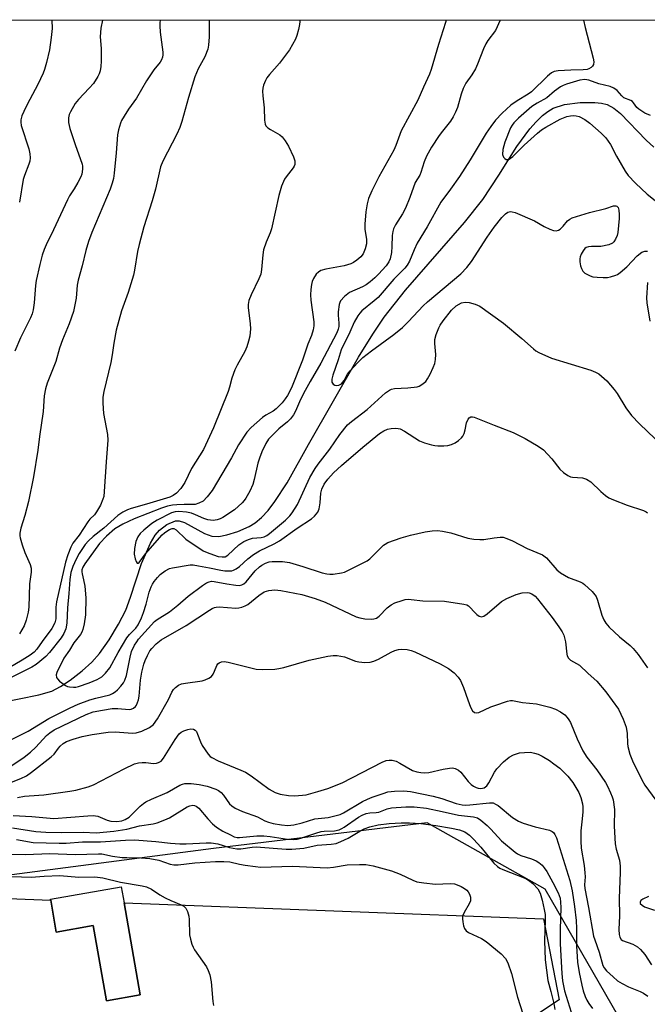
# Model space of a CAD drawing. Units: inches. Extents: x 1315763 to 1321763, y 529447 to 533447.
# Drawn here: x 1316718 to 1316892, y 533174 to 533447 of the extents above; entities that cross this region are included whole.
import ezdxf

# ---------------------------------------------------------------- set-up
doc = ezdxf.new("R2010")
doc.units = ezdxf.units.IN
doc.header["$MEASUREMENT"] = 0
for name, color, linetype in [('BLDG-Footprint', 5, 'Continuous'), ('HYDRO-Single Line Stream', 4, 'Continuous'), ('NTRL-Trees', 3, 'Continuous'), ('TRANS-Parking Lot', 4, 'Continuous'), ('Undefined', 1, 'Continuous')]:
    doc.layers.add(name, color=color, linetype=linetype)

msp = doc.modelspace()

# ---------------------------------------------------------------- linework, layer by layer
at = {"layer": 'BLDG-Footprint', "elevation": 448.92}
msp.add_lwpolyline([(1316747.25, 533202.29), (1316751.74, 533176.83), (1316742.4, 533175.18), (1316738.72, 533196.03), (1316728.46, 533194.22), (1316726.91, 533203.05), (1316726.86, 533203.31), (1316746.46, 533206.77)], close=True, dxfattribs=at)
at = {"layer": 'HYDRO-Single Line Stream'}
msp.add_lwpolyline([(1316712.67, 533257.86), (1316723.65, 533260.07), (1316727.21, 533261.11), (1316729.64, 533262.36), (1316732.33, 533264.14), (1316735.62, 533266.69), (1316738.31, 533269.09), (1316740.47, 533271.56), (1316743.12, 533275.32), (1316745.74, 533279.67), (1316747.71, 533283.54), (1316749.09, 533287.17), (1316752.13, 533296.55), (1316754.57, 533302.14), (1316755.88, 533304.35), (1316757.05, 533305.79), (1316759.16, 533307.29), (1316761.51, 533308.31), (1316762.57, 533308.32), (1316764.06, 533307.87), (1316769.59, 533304.82), (1316771.56, 533304.06), (1316773.5, 533304.03), (1316775.78, 533304.46), (1316778.82, 533305.43), (1316781.97, 533306.77), (1316783.59, 533307.75), (1316785.42, 533309.29), (1316787.19, 533311.18), (1316789.12, 533313.67), (1316792.49, 533318.92), (1316798.41, 533329.54), (1316812.31, 533353.76), (1316816.24, 533360.16), (1316819.43, 533364.88), (1316825.35, 533372.38), (1316841.63, 533391.1), (1316846.75, 533397.49), (1316851.24, 533404.28), (1316856.22, 533412.19), (1316859.83, 533417.15), (1316861.55, 533419.12), (1316863.27, 533420.8), (1316864.78, 533421.98), (1316866.3, 533422.88), (1316869.42, 533423.89), (1316873.76, 533424.48), (1316877.86, 533424.47), (1316879.68, 533424.24), (1316881.24, 533423.85), (1316883.07, 533422.89), (1316884.97, 533421.38), (1316892.05, 533414), (1316894.19, 533412.04)], dxfattribs=at)
at = {"layer": 'NTRL-Trees'}
for points in [[(1315763.19, 533447.42, 0), (1317146.35, 533447.3, 0), (1317140.01, 533444.6, 0), (1317081.68, 533357.1, 0), (1317061.48, 533258.26, 0), (1317058.61, 533174.87, 0), (1317077.51, 533086.26, 0), (1317094.9, 533017.41, 0), (1317195.63, 532983.83, 0), (1317266.46, 532962.85, 0), (1317308.96, 532950.25, 0), (1317317.35, 532916.68, 0), (1317334.14, 532891.49, 0), (1317392.9, 532790.76, 0), (1317430.68, 532732, 0), (1317443.27, 532711.01, 0), (1317434.87, 532677.44, 0), (1317288.65, 532683.15, 0), (1317111.69, 532694.23, 0), (1316995.35, 532671.65, 0), (1316937.84, 532640.02, 0), (1316918.62, 532534.73, 0), (1316948.73, 532360.87, 0)], [(1316418.31, 532760.19, 0), (1316467.09, 532757.1, 0), (1316601.35, 532732.49, 0), (1316614.42, 532732.4, 0), (1316659.68, 532732.07, 0), (1316696.46, 532727.99, 0), (1316744.18, 532740.43, 0), (1316798.34, 532761.26, 0), (1316815.01, 532794.6, 0), (1316831.68, 532894.6, 0), (1316848.34, 533002.93, 0), (1316870.16, 533055.96, 0), (1316889.57, 533106.03, 0), (1316887.53, 533165.29, 0), (1316864.03, 533206.16, 0), (1316831.33, 533224.55, 0), (1316772.07, 533217.4, 0), (1316660.84, 533202.93, 0), (1316623.34, 533169.6, 0), (1316594.18, 533148.76, 0), (1316565.01, 533136.26, 0), (1316531.68, 533132.1, 0), (1316469.18, 533140.43, 0), (1316440.01, 533148.76, 0)]]:
    msp.add_polyline3d(points, dxfattribs=at)
at = {"layer": 'TRANS-Parking Lot'}
msp.add_polyline3d([(1316600.25, 533158.22, 0), (1316636.71, 533177.73, 0), (1316667.1, 533192.93, 0), (1316687.37, 533199.4, 0), (1316703.8, 533202.95, 0), (1316715.11, 533203.5, 0), (1316726.91, 533203.05, 0), (1316728.46, 533194.22, 0), (1316738.72, 533196.03, 0), (1316742.4, 533175.18, 0), (1316751.74, 533176.83, 0), (1316747.25, 533202.29, 0), (1316863.57, 533197.93, 0), (1316867.93, 533175.37, 0), (1316854.16, 533166.29, 0)], dxfattribs=at)
at = {"layer": 'Undefined'}
for points, elevation in [([(1316770.82, 533447.33), (1316770.87, 533442.65), (1316770.69, 533440.32), (1316770.47, 533439.2), (1316769.63, 533437.14), (1316767.77, 533433.76), (1316766.92, 533431.59), (1316765.12, 533425.81), (1316763.28, 533419.19), (1316762.73, 533417.49), (1316761.89, 533415.7), (1316758.02, 533408.16), (1316757.34, 533406.55), (1316755.99, 533400.43), (1316755.03, 533397.11), (1316752.73, 533389.93), (1316751.42, 533385.03), (1316751.02, 533383.11), (1316750.17, 533377.91), (1316749.84, 533376.48), (1316748.43, 533371.68), (1316746.58, 533366.58), (1316745.12, 533361.22), (1316744.39, 533357.64), (1316743.96, 533354.42), (1316743.58, 533352.25), (1316741.68, 533344.26), (1316741.41, 533342.64), (1316741.39, 533340.97), (1316741.58, 533338.14), (1316742.67, 533332.32), (1316742.8, 533330.77), (1316742.29, 533324.69), (1316741.78, 533316.45), (1316741.61, 533315.1), (1316741.4, 533314.34), (1316740.7, 533312.65), (1316739.66, 533310.87), (1316739.04, 533310.03), (1316737.74, 533308.78), (1316737.2, 533308.09), (1316734.8, 533304.38), (1316733.06, 533302.13), (1316732.47, 533301.05), (1316731.67, 533298.9), (1316731.02, 533296.85), (1316728.54, 533285.87), (1316728.33, 533284.42), (1316728.3, 533281.17), (1316728.05, 533280.03), (1316727.2, 533278.43), (1316724.55, 533274.87), (1316723.11, 533272.72), (1316722.35, 533271.88), (1316721.2, 533271.04), (1316719.02, 533269.66), (1316715.41, 533267.58)], 434), ([(1316796.02, 533447.33), (1316796.03, 533446.94), (1316795.93, 533446.09), (1316795.62, 533444.71), (1316795.18, 533443.07), (1316794.79, 533442.01), (1316794.01, 533440.52), (1316793.14, 533439.07), (1316790.33, 533435.35), (1316787.56, 533432.25), (1316786.85, 533431.31), (1316786.47, 533430.56), (1316785.97, 533429.23), (1316785.74, 533428.42), (1316785.63, 533427.6), (1316785.71, 533426.27), (1316786.16, 533422.95), (1316786.2, 533419.52), (1316786.38, 533418.45), (1316786.61, 533418), (1316787.13, 533417.41), (1316787.85, 533416.91), (1316790.45, 533415.44), (1316791.09, 533414.87), (1316791.98, 533413.77), (1316792.89, 533412.29), (1316794.28, 533409.35), (1316794.63, 533408.26), (1316794.6, 533407.25), (1316794.43, 533406.76), (1316794.16, 533406.29), (1316792.21, 533403.84), (1316791.73, 533403.12), (1316790.95, 533401.2), (1316790.19, 533398.64), (1316788.19, 533389.4), (1316787.81, 533388.3), (1316786.66, 533385.66), (1316785.97, 533383.54), (1316785.74, 533382.13), (1316785.39, 533378.11), (1316785.15, 533376.81), (1316784.64, 533375.5), (1316782.47, 533371.04), (1316781.9, 533369.45), (1316781.67, 533368.36), (1316781.64, 533367.52), (1316782.21, 533363), (1316782.3, 533361.6), (1316782.13, 533359.61), (1316781.81, 533358.24), (1316781.27, 533356.65), (1316780.73, 533355.36), (1316778.62, 533351.55), (1316778.01, 533350.27), (1316777.17, 533347.91), (1316776.48, 533345.4), (1316776.1, 533344.27), (1316772.06, 533334.11), (1316769.28, 533328.18), (1316766, 533322.85), (1316764.12, 533319), (1316763.01, 533317.29), (1316761.8, 533316.04), (1316760.9, 533315.34), (1316759.92, 533314.89), (1316753.46, 533312.94), (1316749.24, 533311.76), (1316748.18, 533311.38), (1316746.96, 533310.79), (1316745.58, 533309.8), (1316741.67, 533306.3), (1316738.65, 533304.02), (1316737.36, 533302.82), (1316736.49, 533301.77), (1316734.85, 533299.27), (1316733.99, 533297.74), (1316733.02, 533295.65), (1316732.51, 533294.01), (1316732.2, 533292.03), (1316731.96, 533288.16), (1316731.6, 533284.22), (1316731.39, 533279.95), (1316731.09, 533278.36), (1316730.55, 533277.08), (1316729.85, 533275.86), (1316726.6, 533271.77), (1316725.59, 533270.73), (1316723.95, 533269.3), (1316722.85, 533268.49), (1316721.66, 533267.75), (1316715.62, 533264.69)], 432), ([(1316741.25, 533447.33), (1316740.79, 533445.11), (1316740.65, 533442.67), (1316740.88, 533439.46), (1316740.88, 533435.87), (1316740.82, 533434.39), (1316740.61, 533433.25), (1316740.36, 533432.42), (1316740.02, 533431.64), (1316738.81, 533429.72), (1316737.63, 533428.38), (1316734.6, 533425.27), (1316733.73, 533424.13), (1316732.41, 533421.88), (1316732.08, 533421.08), (1316731.9, 533420.23), (1316731.9, 533418.86), (1316732.24, 533417.23), (1316733.68, 533412.83), (1316735.62, 533407.29), (1316735.73, 533406.73), (1316735.77, 533405.92), (1316735.57, 533404.59), (1316735.25, 533403.79), (1316734.43, 533402.25), (1316733.4, 533400.49), (1316732.11, 533398.51), (1316731.55, 533397.47), (1316727.71, 533389.13), (1316725.64, 533384.94), (1316725.1, 533383.63), (1316724.57, 533382.04), (1316723.89, 533379.52), (1316722.88, 533375.04), (1316722.68, 533373.63), (1316722.31, 533368.84), (1316722.04, 533366.89), (1316721.8, 533365.81), (1316721.32, 533364.64), (1316718.5, 533359.17), (1316716.94, 533355.43)], 438), ([(1316757.29, 533447.33), (1316757.14, 533446.56), (1316757.14, 533445.69), (1316757.29, 533443.95), (1316758.04, 533438.43), (1316758.05, 533437.68), (1316757.94, 533436.98), (1316757.67, 533436.28), (1316757.28, 533435.61), (1316755.56, 533433.48), (1316753.48, 533430.41), (1316750.68, 533425.69), (1316748.48, 533422.56), (1316747.28, 533420.68), (1316746.59, 533419.48), (1316746.26, 533418.71), (1316745.71, 533416.86), (1316745.44, 533415.5), (1316745.05, 533410.48), (1316744.51, 533404.83), (1316744.31, 533403.38), (1316744.01, 533402.07), (1316743.41, 533400.42), (1316738.34, 533388.37), (1316737.39, 533385.9), (1316736.64, 533383.34), (1316735.65, 533379.07), (1316734.53, 533375.15), (1316734.3, 533373.75), (1316733.96, 533370.13), (1316733.56, 533367.84), (1316733.23, 533366.44), (1316732, 533363), (1316730.16, 533358.59), (1316729.38, 533356.24), (1316728.36, 533352.55), (1316725.96, 533346.58), (1316725.44, 533345.01), (1316725.15, 533343.06), (1316724.79, 533338.66), (1316723.81, 533331.75), (1316723.35, 533327.93), (1316722.11, 533320.58), (1316720.77, 533313.71), (1316719.75, 533309.82), (1316718.66, 533306.31), (1316718.4, 533304.96), (1316718.38, 533304.16), (1316718.46, 533303.61), (1316718.99, 533301.7), (1316719.75, 533299.54), (1316721.24, 533296.27), (1316721.51, 533295.22), (1316721.48, 533294.07), (1316721.08, 533290.85), (1316720.85, 533284.39), (1316720.66, 533283), (1316720.16, 533280.82), (1316719.55, 533279.21), (1316718.22, 533277.03)], 436), ([(1316727.27, 533447.33), (1316727.28, 533444.99), (1316727.03, 533442.44), (1316726.54, 533439.07), (1316725.76, 533435.52), (1316725.23, 533433.64), (1316724.84, 533432.58), (1316723.38, 533429.41), (1316721.09, 533425.28), (1316720.03, 533423.15), (1316718.91, 533420.72), (1316718.62, 533419.66), (1316718.61, 533418.94), (1316718.77, 533418.08), (1316720.84, 533411.59), (1316721.11, 533410.21), (1316721.18, 533409.07), (1316721.1, 533408.19), (1316720.89, 533407.36), (1316719.61, 533404.19), (1316719.27, 533403.1), (1316718.27, 533396.77)], 440), ([(1316836.58, 533447.32), (1316836.43, 533446.69), (1316834.49, 533440.5), (1316832.45, 533433.59), (1316831.99, 533432.29), (1316830.29, 533428.67), (1316828.73, 533425.08), (1316824.08, 533416.58), (1316822.65, 533412.48), (1316822.09, 533411.18), (1316817.9, 533403.81), (1316815.96, 533399.95), (1316815.05, 533397.78), (1316814.67, 533396.33), (1316814.29, 533394.13), (1316814.02, 533390.72), (1316814.03, 533389.3), (1316814.49, 533386.41), (1316814.53, 533385.25), (1316814.17, 533383.84), (1316813.57, 533382.49), (1316812.88, 533381.61), (1316811.84, 533380.66), (1316810.92, 533380), (1316810.19, 533379.66), (1316808.35, 533379.12), (1316803.22, 533378.23), (1316801.85, 533377.78), (1316801.15, 533377.34), (1316800.54, 533376.79), (1316799.81, 533375.58), (1316799.47, 533374.78), (1316799.23, 533373.95), (1316799.03, 533372.51), (1316798.96, 533371.06), (1316799.08, 533369.61), (1316799.93, 533363.57), (1316799.92, 533362.45), (1316799.72, 533361.38), (1316799.27, 533359.79), (1316798.26, 533357.34), (1316796.75, 533352.93), (1316793.66, 533345.22), (1316792.58, 533343.15), (1316791.94, 533342.2), (1316791.08, 533341.12), (1316789.49, 533339.46), (1316788.65, 533338.81), (1316786.57, 533337.67), (1316785.64, 533337.01), (1316782.55, 533334.21), (1316781.32, 533332.91), (1316778.99, 533329.43), (1316777.09, 533325.86), (1316771.72, 533316.79), (1316770.35, 533314.99), (1316769.17, 533313.84), (1316768, 533313.21), (1316766.99, 533312.91), (1316766.2, 533312.84), (1316763.91, 533312.88), (1316761.88, 533312.83), (1316760.73, 533312.7), (1316759.33, 533312.39), (1316757.67, 533311.88), (1316750.03, 533308.94), (1316746.89, 533307.39), (1316744.75, 533306.09), (1316742.37, 533304.1), (1316740.42, 533302.09), (1316736.35, 533296.44), (1316735.83, 533295.52), (1316735.57, 533294.72), (1316735.54, 533294.19), (1316735.6, 533293.67), (1316736.06, 533291.99), (1316736.36, 533290.23), (1316736.67, 533286.97), (1316736.56, 533282.27), (1316736.2, 533279.78), (1316735.82, 533278.18), (1316735.54, 533277.48), (1316735.15, 533276.81), (1316733.35, 533274.45), (1316732.09, 533272.47), (1316730.53, 533270.26), (1316728.62, 533266.29), (1316728.47, 533265.58), (1316728.54, 533264.9), (1316728.8, 533264.46), (1316729.39, 533263.86), (1316731.06, 533262.64), (1316731.58, 533262.4), (1316732.13, 533262.25), (1316733.27, 533262.15), (1316733.85, 533262.19), (1316734.67, 533262.38), (1316737.63, 533263.4), (1316739.81, 533264.32), (1316741.07, 533265.09), (1316742.13, 533266.05), (1316743.3, 533267.59), (1316745.62, 533271.81), (1316748.02, 533275.89), (1316748.74, 533276.77), (1316750.51, 533278.55), (1316751.13, 533279.48), (1316752.09, 533281.45), (1316752.69, 533282.92), (1316753.37, 533285.18), (1316754.24, 533288.51), (1316754.79, 533290.06), (1316755.14, 533290.79), (1316755.61, 533291.51), (1316756.5, 533292.63), (1316757.3, 533293.44), (1316758.64, 533294.46), (1316759.84, 533295.1), (1316760.69, 533295.31), (1316765.58, 533296.12), (1316766.44, 533296.1), (1316767.88, 533295.9), (1316770.96, 533295.33), (1316774.1, 533294.62), (1316775.21, 533294.48), (1316776.31, 533294.44), (1316777.11, 533294.5), (1316777.62, 533294.64), (1316778.37, 533295.02), (1316779.27, 533295.69), (1316781.57, 533297.81), (1316783.2, 533299.03), (1316784.87, 533300), (1316788.88, 533301.92), (1316790.34, 533302.75), (1316795.29, 533306.31), (1316799.2, 533308.94), (1316800.11, 533309.66), (1316800.99, 533310.71), (1316801.37, 533311.7), (1316801.64, 533313.3), (1316801.86, 533315.98), (1316802.1, 533317.11), (1316802.8, 533318.56), (1316803.81, 533319.91), (1316805.39, 533321.66), (1316807.54, 533323.7), (1316813.51, 533328.82), (1316818.07, 533332.55), (1316819.27, 533333.33), (1316820.29, 533333.76), (1316821.37, 533333.95), (1316822.47, 533334.02), (1316823.27, 533333.98), (1316823.8, 533333.84), (1316825.07, 533333.2), (1316829.2, 533330.57), (1316830.57, 533330.02), (1316832.56, 533329.4), (1316833.42, 533329.21), (1316834.25, 533329.13), (1316835.92, 533329.14), (1316837.02, 533329.24), (1316838.09, 533329.5), (1316839.1, 533329.95), (1316840.03, 533330.6), (1316840.87, 533331.36), (1316841.21, 533331.8), (1316841.56, 533332.54), (1316841.88, 533333.62), (1316842.27, 533335.56), (1316842.66, 533336.54), (1316842.94, 533336.93), (1316843.41, 533337.21), (1316843.87, 533337.25), (1316844.4, 533337.15), (1316849.91, 533334.9), (1316855.18, 533332.85), (1316858.54, 533331.2), (1316862.1, 533329.08), (1316863.55, 533328.01), (1316865.86, 533325.52), (1316868.08, 533322.73), (1316869.17, 533321.79), (1316870.35, 533320.96), (1316871.1, 533320.59), (1316871.62, 533320.46), (1316874.41, 533320.26), (1316875.48, 533319.95), (1316876.7, 533319.17), (1316879.46, 533316.47), (1316880.78, 533315.38), (1316881.73, 533314.76), (1316883.02, 533314.17), (1316886.77, 533312.7), (1316891.32, 533311.26), (1316892.08, 533310.87), (1316892.47, 533310.53)], 430), ([(1316851.59, 533447.32), (1316850.25, 533444.47), (1316848.13, 533441.61), (1316847.55, 533440.69), (1316846.96, 533439.38), (1316845.28, 533435.08), (1316844.69, 533433.8), (1316843.73, 533432.09), (1316842.06, 533429.8), (1316841.29, 533428.35), (1316840.72, 533426.75), (1316839.7, 533423.03), (1316839.17, 533421.73), (1316838.54, 533420.47), (1316837.77, 533419.27), (1316835.54, 533416.5), (1316834.66, 533415.3), (1316832.55, 533412.03), (1316831.18, 533409.59), (1316830.51, 533407.97), (1316829.6, 533405.03), (1316829.25, 533404.28), (1316827.99, 533402.2), (1316826.54, 533398.06), (1316825.29, 533395.09), (1316824.51, 533393.56), (1316822.54, 533390.45), (1316822.01, 533389.42), (1316821.78, 533388.64), (1316821.61, 533387.55), (1316821.54, 533384.52), (1316821.39, 533382.77), (1316821.06, 533381.08), (1316820.7, 533380.18), (1316819.96, 533379.16), (1316817.82, 533376.8), (1316816.8, 533375.8), (1316815.49, 533374.7), (1316814.36, 533373.84), (1316813.41, 533373.27), (1316809.76, 533371.69), (1316808.43, 533370.63), (1316807.31, 533369.39), (1316807.06, 533368.9), (1316806.9, 533368.35), (1316806.62, 533366.32), (1316806.6, 533365.43), (1316806.82, 533363.17), (1316806.82, 533362.32), (1316806.67, 533361.55), (1316806.25, 533360.49), (1316801.86, 533352.13), (1316798.86, 533347.05), (1316797.48, 533344.51), (1316796.22, 533342.01), (1316794.83, 533338.81), (1316794.28, 533337.8), (1316793.41, 533336.66), (1316792.62, 533335.83), (1316790.17, 533333.88), (1316788.04, 533331.78), (1316787.36, 533331), (1316786.62, 533329.83), (1316785.47, 533327.52), (1316784.78, 533325.72), (1316784.4, 533324.33), (1316783.39, 533319.78), (1316782.97, 533318.4), (1316782.16, 533316.61), (1316781.07, 533314.65), (1316780.58, 533313.97), (1316779.99, 533313.35), (1316777.85, 533311.42), (1316774.66, 533309.3), (1316773.89, 533308.89), (1316773.1, 533308.59), (1316771.98, 533308.46), (1316770.52, 533308.65), (1316769.41, 533308.98), (1316767.07, 533310.05), (1316766, 533310.45), (1316764.55, 533310.74), (1316762.46, 533310.92), (1316761.48, 533310.86), (1316760.42, 533310.53), (1316756.48, 533308.55), (1316754.97, 533307.61), (1316752.74, 533305.79), (1316751.7, 533304.82), (1316751.04, 533303.91), (1316750.56, 533302.57), (1316750.17, 533300.63), (1316750.09, 533299.05), (1316750.3, 533297.76), (1316750.58, 533297.08), (1316750.92, 533296.63), (1316751.19, 533296.59), (1316751.49, 533296.79), (1316753.25, 533299.16), (1316757.86, 533304.42), (1316758.49, 533305.01), (1316759.17, 533305.51), (1316759.87, 533305.93), (1316760.59, 533306.19), (1316761.05, 533306.19), (1316761.72, 533305.87), (1316764.42, 533303.29), (1316769.23, 533300.04), (1316770.28, 533299.53), (1316772.03, 533298.89), (1316773.36, 533298.49), (1316774.49, 533298.31), (1316775.29, 533298.4), (1316776.02, 533298.8), (1316779.05, 533301.69), (1316780.51, 533302.59), (1316781.81, 533303.19), (1316782.89, 533303.54), (1316785.29, 533303.75), (1316786.11, 533303.94), (1316786.88, 533304.31), (1316787.58, 533304.8), (1316792.04, 533308.55), (1316793.2, 533309.69), (1316793.88, 533310.54), (1316795.35, 533312.89), (1316798.79, 533320.38), (1316800.23, 533322.9), (1316801.07, 533324.1), (1316804.36, 533328.24), (1316807.1, 533332.35), (1316809.27, 533334.97), (1316810.37, 533335.92), (1316814.64, 533339.23), (1316819.75, 533343.83), (1316820.88, 533344.65), (1316821.41, 533344.87), (1316822.24, 533345.03), (1316826, 533345.23), (1316828.58, 533345.58), (1316829.12, 533345.75), (1316829.86, 533346.14), (1316830.92, 533347.04), (1316831.42, 533347.75), (1316832.12, 533349.06), (1316833.03, 533350.93), (1316833.44, 533352.02), (1316833.62, 533353.1), (1316833.69, 533354.48), (1316833.44, 533357.53), (1316833.47, 533358.69), (1316833.82, 533360.04), (1316834.53, 533361.9), (1316834.92, 533362.66), (1316835.74, 533363.89), (1316838.06, 533366.77), (1316839.41, 533368.02), (1316840.84, 533368.81), (1316841.88, 533369.05), (1316843, 533368.94), (1316844.67, 533368.52), (1316845.91, 533367.91), (1316852.52, 533363.18), (1316857.58, 533358.95), (1316860.81, 533356.09), (1316861.5, 533355.55), (1316862.25, 533355.09), (1316865.8, 533353.53), (1316876.71, 533350.14), (1316878.05, 533349.63), (1316878.94, 533349.1), (1316881.16, 533347.18), (1316883.21, 533344.79), (1316884.02, 533343.64), (1316886.4, 533339.74), (1316887.95, 533337.61), (1316890.2, 533335.22), (1316894.52, 533331.07)], 428), ([(1316874.69, 533447.32), (1316875.13, 533445.23), (1316877.34, 533436.79), (1316877.53, 533435.69), (1316877.46, 533434.95), (1316877.21, 533434.55), (1316876.83, 533434.2), (1316876.15, 533433.79), (1316875.65, 533433.63), (1316874.59, 533433.51), (1316871.17, 533433.4), (1316867.68, 533433.2), (1316866.55, 533433), (1316865.81, 533432.68), (1316864.67, 533431.79), (1316860.21, 533427.38), (1316859.29, 533426.72), (1316856.26, 533424.91), (1316854.56, 533423.68), (1316852.08, 533421.49), (1316850.26, 533419.5), (1316848.95, 533417.8), (1316847.65, 533415.89), (1316843.28, 533408.53), (1316840.3, 533403.89), (1316837.83, 533400.41), (1316835.08, 533396.81), (1316831.33, 533389.95), (1316828.51, 533385.38), (1316827.68, 533383.56), (1316826.41, 533380.4), (1316825.8, 533379.27), (1316825.1, 533378.44), (1316822.05, 533375.4), (1316817.69, 533370.35), (1316816.61, 533369.37), (1316813.2, 533366.62), (1316812.62, 533365.99), (1316812.12, 533365.27), (1316811.1, 533363.47), (1316809.89, 533360.72), (1316807.51, 533355.78), (1316806.67, 533353.04), (1316805.13, 533348.78), (1316804.87, 533347.69), (1316804.92, 533346.83), (1316805.29, 533346.29), (1316805.71, 533346.01), (1316806.17, 533345.86), (1316806.87, 533345.97), (1316807.53, 533346.4), (1316808.26, 533347.25), (1316809.27, 533349.03), (1316809.95, 533349.96), (1316812.1, 533352.29), (1316813.52, 533353.71), (1316815.84, 533355.54), (1316822.07, 533360.07), (1316824.44, 533361.98), (1316826.17, 533363.62), (1316830.2, 533367.97), (1316831.4, 533369.16), (1316840.65, 533376.87), (1316842.36, 533378.69), (1316843.65, 533380.36), (1316847.95, 533387.06), (1316849.89, 533389.8), (1316852.05, 533392.49), (1316853.07, 533393.51), (1316853.71, 533393.99), (1316854.41, 533394.2), (1316854.92, 533394.13), (1316855.71, 533393.87), (1316861.08, 533391.56), (1316863.79, 533390.04), (1316865.33, 533389.28), (1316866.36, 533388.92), (1316867.08, 533388.85), (1316867.78, 533389.03), (1316868.23, 533389.33), (1316869.03, 533390.14), (1316870.25, 533391.63), (1316870.87, 533392.09), (1316871.57, 533392.42), (1316876.38, 533393.87), (1316880.86, 533395.01), (1316883.03, 533395.75), (1316883.6, 533395.78), (1316883.96, 533395.63), (1316884.26, 533395.29), (1316884.51, 533394.55), (1316884.61, 533393.4), (1316884.61, 533392.21), (1316884.22, 533388.37), (1316884, 533387.52), (1316883.53, 533386.47), (1316883.08, 533385.76), (1316882.7, 533385.38), (1316881.72, 533384.94), (1316879.46, 533384.51), (1316876.9, 533384.48), (1316876.08, 533384.41), (1316875.45, 533384.17), (1316875.08, 533383.89), (1316874.58, 533383.28), (1316874.02, 533382.35), (1316873.72, 533381.6), (1316873.64, 533381.07), (1316873.68, 533380.24), (1316873.89, 533379.13), (1316874.13, 533378.33), (1316874.49, 533377.62), (1316875.06, 533377.09), (1316875.76, 533376.67), (1316876.51, 533376.32), (1316877.31, 533376.08), (1316878.44, 533375.95), (1316880.17, 533375.88), (1316881.31, 533375.9), (1316882.12, 533376.03), (1316883.67, 533376.51), (1316884.15, 533376.74), (1316884.88, 533377.24), (1316886.66, 533378.84), (1316889.58, 533381.93), (1316890.9, 533382.89), (1316891.65, 533383.17), (1316892.46, 533383.22)], 426), ([(1316893.23, 533420.83), (1316891.7, 533421.52), (1316890.05, 533422.55), (1316889.45, 533423.1), (1316888.57, 533424.37), (1316888.25, 533424.73), (1316887.81, 533425), (1316885.87, 533425.77), (1316885.27, 533426.29), (1316884, 533427.77), (1316883.13, 533428.44), (1316882.04, 533428.85), (1316878.92, 533429.66), (1316876.17, 533430.64), (1316875.09, 533430.78), (1316873.68, 533430.64), (1316869.99, 533429.56), (1316869, 533429.16), (1316868.26, 533428.76), (1316866.63, 533427.58), (1316864.53, 533425.78), (1316861.83, 533424.29), (1316860.37, 533423.32), (1316856.68, 533420.13), (1316855.35, 533418.8), (1316854.87, 533418.15), (1316854.47, 533417.42), (1316852.85, 533413.39), (1316852.31, 533411.43), (1316852.22, 533410.04), (1316852.5, 533409.31), (1316852.83, 533408.92), (1316853.23, 533408.65), (1316853.64, 533408.59), (1316854.04, 533408.7), (1316854.47, 533408.95), (1316855.12, 533409.5), (1316858.26, 533412.59), (1316861.89, 533415.91), (1316863, 533416.82), (1316864.19, 533417.61), (1316868.2, 533419.78), (1316870.01, 533420.53), (1316871.05, 533420.78), (1316871.85, 533420.85), (1316872.68, 533420.77), (1316873.48, 533420.53), (1316875.01, 533419.71), (1316876.46, 533418.71), (1316879.6, 533415.92), (1316880.83, 533414.66), (1316882.17, 533412.83), (1316883.83, 533409.51), (1316886.19, 533405.38), (1316887.08, 533404.2), (1316889.11, 533402.02), (1316892.34, 533399.02), (1316897.37, 533394.98)], 424), ([(1316892.38, 533374.46), (1316892.18, 533370.26), (1316892.28, 533368.82), (1316893.08, 533363.74)], 426), ([(1316714.91, 533247.14), (1316720.7, 533249.98), (1316726.42, 533253.49), (1316732.33, 533256.48), (1316734.55, 533257.46), (1316737.79, 533258.65), (1316739.47, 533259.15), (1316743.29, 533260.06), (1316744.09, 533260.42), (1316744.84, 533260.88), (1316745.48, 533261.43), (1316746.41, 533262.47), (1316747.07, 533263.37), (1316747.46, 533264.09), (1316747.91, 533265.44), (1316748.94, 533270.52), (1316749.37, 533272.06), (1316750.18, 533273.83), (1316750.77, 533274.81), (1316751.3, 533275.5), (1316755.68, 533280.41), (1316756.4, 533280.93), (1316759.86, 533283.12), (1316762.13, 533284.91), (1316765.07, 533287.41), (1316768.98, 533290.4), (1316770.12, 533291.15), (1316770.85, 533291.46), (1316771.49, 533291.56), (1316772.27, 533291.53), (1316775.73, 533290.85), (1316778.3, 533290.48), (1316779.14, 533290.44), (1316779.89, 533290.58), (1316780.5, 533290.89), (1316781.08, 533291.39), (1316783.61, 533294.44), (1316784.82, 533295.61), (1316785.47, 533296.06), (1316786.48, 533296.57), (1316787.54, 533296.93), (1316788.37, 533297.06), (1316791.22, 533297.02), (1316793.11, 533296.78), (1316796.83, 533295.7), (1316802.16, 533293.95), (1316803.54, 533293.62), (1316804.37, 533293.55), (1316805.25, 533293.58), (1316807.58, 533293.87), (1316808.41, 533294.13), (1316809.47, 533294.61), (1316814.7, 533297.28), (1316815.42, 533297.81), (1316816.3, 533298.61), (1316819.23, 533301.57), (1316819.65, 533301.89), (1316820.39, 533302.29), (1316824.14, 533303.67), (1316826.69, 533304.36), (1316830.73, 533305.29), (1316832.74, 533305.55), (1316834.18, 533305.63), (1316835.62, 533305.47), (1316837.93, 533304.97), (1316842.63, 533303.55), (1316844.28, 533303.26), (1316845.95, 533303.13), (1316847.06, 533303.14), (1316849.92, 533303.66), (1316851.6, 533303.85), (1316852.42, 533303.78), (1316853.45, 533303.48), (1316854.98, 533302.8), (1316859.06, 533300.67), (1316863.34, 533298.87), (1316864.41, 533298.04), (1316867.25, 533294.77), (1316868.26, 533293.9), (1316870.49, 533292.66), (1316873.74, 533291.43), (1316874.51, 533291.05), (1316874.98, 533290.72), (1316877.09, 533288.7), (1316878.17, 533287.36), (1316878.6, 533286.3), (1316879.78, 533282.14), (1316880.29, 533280.88), (1316880.85, 533279.94), (1316881.84, 533278.85), (1316884.65, 533276.18), (1316887.64, 533273.74), (1316888.49, 533272.95), (1316889.83, 533271.25), (1316892.39, 533267.57)], 432), ([(1316715.01, 533239.69), (1316719.55, 533242.78), (1316721.36, 533244.18), (1316722.83, 533245.51), (1316725.77, 533248.8), (1316726.67, 533249.53), (1316727.9, 533250.32), (1316736.75, 533254.57), (1316738.7, 533255.3), (1316741.33, 533255.82), (1316743.98, 533256.24), (1316745.54, 533256.28), (1316748.66, 533255.98), (1316749.21, 533256.05), (1316749.87, 533256.33), (1316750.42, 533256.8), (1316750.7, 533257.21), (1316751.27, 533258.68), (1316751.44, 533259.73), (1316751.79, 533264.15), (1316752.2, 533266.37), (1316752.78, 533268.54), (1316753.15, 533269.61), (1316753.75, 533270.94), (1316754.44, 533272.23), (1316754.94, 533272.95), (1316756.16, 533274.24), (1316757.56, 533275.28), (1316764.51, 533279.33), (1316770.92, 533283.57), (1316771.69, 533284.01), (1316772.36, 533284.29), (1316772.83, 533284.4), (1316773.66, 533284.45), (1316778.28, 533284.13), (1316779.12, 533284.2), (1316779.9, 533284.38), (1316780.89, 533284.74), (1316781.63, 533285.17), (1316784.63, 533287.63), (1316786.11, 533288.61), (1316787.42, 533289.03), (1316789.04, 533289.2), (1316790.77, 533288.99), (1316796.52, 533287.91), (1316800.22, 533286.82), (1316803.01, 533285.81), (1316811.63, 533281.75), (1316812.69, 533281.4), (1316814.01, 533281.16), (1316816, 533281.07), (1316816.56, 533281.13), (1316817.24, 533281.33), (1316818, 533281.85), (1316820.23, 533284.23), (1316821.34, 533285.08), (1316822.4, 533285.57), (1316824.36, 533286.26), (1316825.21, 533286.48), (1316826.04, 533286.57), (1316826.85, 533286.54), (1316830.14, 533286.13), (1316836.13, 533286.04), (1316841.46, 533285.26), (1316842.28, 533285.01), (1316842.75, 533284.74), (1316843.33, 533284.19), (1316844.24, 533283.15), (1316845.08, 533282.38), (1316845.75, 533281.91), (1316846.42, 533281.69), (1316847.08, 533281.9), (1316847.97, 533282.51), (1316851.91, 533285.96), (1316853.4, 533286.78), (1316856, 533287.93), (1316857.65, 533288.39), (1316859.05, 533288.48), (1316859.59, 533288.37), (1316860.36, 533288.06), (1316861.23, 533287.44), (1316861.92, 533286.67), (1316866.03, 533281.52), (1316867.87, 533278.97), (1316868.76, 533277.55), (1316869.19, 533276.61), (1316869.44, 533275.85), (1316869.65, 533274.73), (1316870.03, 533271.38), (1316870.18, 533270.86), (1316870.52, 533270.23), (1316871.08, 533269.72), (1316872.78, 533268.79), (1316873.53, 533268.28), (1316875.96, 533265.96), (1316878.38, 533263.88), (1316880.9, 533260.91), (1316884.34, 533256.11), (1316885.68, 533253.32), (1316886.52, 533251.13), (1316886.79, 533249.29), (1316886.85, 533246.51), (1316886.95, 533245.69), (1316887.57, 533243.55), (1316888.29, 533241.71), (1316890.89, 533236.45), (1316891.69, 533235.03), (1316898.55, 533225.62)], 434), ([(1316713.46, 533234.83), (1316718.6, 533236.81), (1316720.22, 533237.62), (1316721.63, 533238.63), (1316727.03, 533242.81), (1316727.86, 533243.62), (1316729.05, 533245.26), (1316729.59, 533245.84), (1316730.4, 533246.52), (1316731.34, 533247.06), (1316733.13, 533247.76), (1316735.62, 533248.46), (1316738.44, 533249.01), (1316742.82, 533249.72), (1316744.76, 533249.82), (1316749.59, 533249.46), (1316750.63, 533249.51), (1316752.23, 533250), (1316754.36, 533251.01), (1316755.39, 533251.83), (1316756.56, 533253.41), (1316759.59, 533258.8), (1316760.49, 533260.84), (1316760.95, 533261.52), (1316761.52, 533262.12), (1316762.39, 533262.78), (1316763.17, 533263.1), (1316764.33, 533263.33), (1316768.88, 533263.94), (1316769.71, 533264.18), (1316770.78, 533264.64), (1316771.47, 533265.12), (1316771.99, 533265.8), (1316772.39, 533266.58), (1316772.99, 533268.17), (1316773.25, 533268.62), (1316773.61, 533268.94), (1316774.29, 533269.24), (1316775.05, 533269.28), (1316776.11, 533269.14), (1316783.89, 533267.22), (1316785.61, 533267.12), (1316789.07, 533267.2), (1316790.19, 533267.36), (1316791.56, 533267.68), (1316798.63, 533269.65), (1316803.79, 533270.78), (1316805.22, 533271.01), (1316806.37, 533270.96), (1316808.39, 533270.56), (1316811.48, 533269.44), (1316812.33, 533269.21), (1316814.06, 533269.03), (1316815.5, 533269.09), (1316816.56, 533269.41), (1316817.86, 533269.98), (1316821.35, 533271.89), (1316822.36, 533272.34), (1316823.37, 533272.62), (1316824.15, 533272.72), (1316825.78, 533272.6), (1316826.85, 533272.39), (1316827.94, 533272), (1316834.9, 533268.69), (1316837.24, 533267.39), (1316838.77, 533266.14), (1316839.94, 533264.95), (1316840.56, 533264.01), (1316841.37, 533262.11), (1316842.57, 533258.63), (1316843.36, 533256.66), (1316843.92, 533255.65), (1316844.48, 533255.16), (1316844.93, 533255.02), (1316845.66, 533255.13), (1316849, 533256.69), (1316850.08, 533257.12), (1316853.64, 533258.28), (1316854.46, 533258.47), (1316855, 533258.5), (1316857.8, 533257.89), (1316861.68, 533257.57), (1316865.34, 533256.65), (1316866.89, 533256.07), (1316868.34, 533255.3), (1316869.46, 533254.54), (1316870.19, 533253.79), (1316870.65, 533253.16), (1316871.06, 533252.42), (1316872.91, 533247.84), (1316874.49, 533244.56), (1316875.64, 533242.73), (1316878.42, 533239.27), (1316880.81, 533235.69), (1316881.36, 533234.69), (1316882.21, 533232.86), (1316882.63, 533231.79), (1316882.86, 533230.94), (1316883.25, 533228.28), (1316883.15, 533223.63), (1316883.44, 533218.68), (1316883.72, 533217.25), (1316884.68, 533214.2), (1316884.88, 533212.53), (1316884.88, 533210.74), (1316884.59, 533203.59), (1316884.7, 533198.7), (1316884.49, 533194.91), (1316884.56, 533193.5), (1316884.74, 533192.78), (1316885.14, 533192.19), (1316885.53, 533191.89), (1316888.36, 533190.9), (1316889.62, 533190.13), (1316890.53, 533189.38), (1316891.65, 533188.03), (1316893.58, 533185.09)], 436), ([(1316717.73, 533231.54), (1316719.61, 533231.91), (1316720.97, 533232.06), (1316725.06, 533232.33), (1316732.22, 533233.28), (1316733.92, 533233.62), (1316737.28, 533234.55), (1316738.79, 533235.11), (1316747.31, 533239.55), (1316750.19, 533240.88), (1316751.24, 533241.15), (1316752.32, 533241.29), (1316753.31, 533241.26), (1316755.45, 533241.01), (1316756.24, 533241.09), (1316756.78, 533241.26), (1316757.51, 533241.69), (1316758.23, 533242.52), (1316761.41, 533247.63), (1316762.59, 533249.26), (1316763.11, 533249.73), (1316763.8, 533250.1), (1316764.91, 533250.46), (1316765.74, 533250.6), (1316766.52, 533250.5), (1316766.96, 533250.24), (1316767.31, 533249.86), (1316767.67, 533249.13), (1316768.44, 533246.98), (1316768.96, 533245.96), (1316770.55, 533243.57), (1316771.12, 533242.96), (1316771.56, 533242.63), (1316773.32, 533241.73), (1316779.68, 533239.19), (1316780.98, 533238.6), (1316782.47, 533237.62), (1316787.54, 533233.9), (1316789.15, 533232.92), (1316790.53, 533232.48), (1316792.87, 533232.09), (1316794.61, 533232.01), (1316797.74, 533232.34), (1316801.03, 533233.19), (1316803.74, 533234.04), (1316807.77, 533235.6), (1316818.88, 533241.33), (1316819.95, 533241.8), (1316820.78, 533241.96), (1316821.61, 533241.9), (1316822.71, 533241.62), (1316823.75, 533241.11), (1316827.3, 533239.08), (1316828.42, 533238.68), (1316829.55, 533238.46), (1316830.66, 533238.4), (1316831.78, 533238.47), (1316835.72, 533239.44), (1316837.47, 533239.74), (1316838.33, 533239.79), (1316839.13, 533239.65), (1316840.05, 533239.15), (1316840.68, 533238.61), (1316842.69, 533236.01), (1316843.5, 533235.18), (1316844.2, 533234.71), (1316844.95, 533234.33), (1316845.48, 533234.16), (1316846.22, 533234.08), (1316847.14, 533234.27), (1316847.84, 533234.78), (1316848.45, 533235.61), (1316849.97, 533238.55), (1316850.62, 533239.54), (1316852.48, 533241.44), (1316854.03, 533242.8), (1316855.28, 533243.44), (1316856.91, 533243.93), (1316858.31, 533244.08), (1316860, 533244.1), (1316861.08, 533243.91), (1316862.12, 533243.57), (1316863.18, 533243.03), (1316865.24, 533241.79), (1316866.47, 533240.95), (1316868.11, 533239.67), (1316869.15, 533238.73), (1316870.31, 533237.52), (1316871.7, 533235.69), (1316873.38, 533232.92), (1316873.96, 533231.56), (1316874.42, 533229.84), (1316874.5, 533228.99), (1316874.47, 533227.58), (1316874.33, 533225.61), (1316873.94, 533222.32), (1316873.93, 533219.46), (1316874.07, 533217.46), (1316874.82, 533212.73), (1316875.05, 533210.68), (1316875.1, 533209.51), (1316874.99, 533207.36), (1316875.04, 533206.32), (1316876.07, 533201.08), (1316877.49, 533193.11), (1316877.78, 533192.04), (1316879.02, 533188.64), (1316880.08, 533184.96), (1316880.44, 533184.26), (1316881.07, 533183.46), (1316882.86, 533181.75), (1316884.15, 533180.67), (1316885.38, 533179.93), (1316887.18, 533179.01), (1316890.35, 533177.77), (1316891.35, 533177.26), (1316892.51, 533176.46)], 438), ([(1316716.5, 533226.59), (1316721.65, 533226.3), (1316727.76, 533225.77), (1316737.25, 533226.49), (1316738.72, 533226.55), (1316740.03, 533226.35), (1316742.58, 533225.29), (1316743.55, 533225), (1316745.27, 533224.91), (1316746.65, 533225.08), (1316747.61, 533225.44), (1316748.65, 533226.12), (1316751.77, 533229.15), (1316752.61, 533229.86), (1316753.3, 533230.32), (1316754.85, 533231.07), (1316759.23, 533232.93), (1316762.77, 533234.99), (1316763.46, 533235.27), (1316764.16, 533235.43), (1316765.86, 533235.46), (1316768.12, 533235.16), (1316770.27, 533234.69), (1316772.67, 533233.87), (1316773.42, 533233.51), (1316774.18, 533232.96), (1316774.8, 533232.25), (1316776.55, 533229.79), (1316777.16, 533229.22), (1316778.08, 533228.61), (1316780.09, 533227.68), (1316784.24, 533226.21), (1316786.33, 533225.11), (1316787.32, 533224.68), (1316788.6, 533224.31), (1316790.95, 533223.94), (1316792.67, 533223.8), (1316794.37, 533223.95), (1316796.63, 533224.5), (1316800.17, 533225.68), (1316803.84, 533226.04), (1316806.41, 533226.62), (1316807.24, 533226.89), (1316808.13, 533227.33), (1316813.43, 533230.48), (1316814.74, 533231.12), (1316816.08, 533231.66), (1316819.08, 533232.72), (1316820.44, 533233.1), (1316822.29, 533233.35), (1316824.87, 533233.45), (1316826.68, 533233.25), (1316833.03, 533231.91), (1316835.42, 533231.26), (1316839.38, 533229.91), (1316840.99, 533229.54), (1316841.99, 533229.46), (1316843.15, 533229.5), (1316848.65, 533230.13), (1316849.59, 533230.06), (1316850.31, 533229.75), (1316850.99, 533229.31), (1316855.03, 533226.01), (1316856.67, 533224.98), (1316857.99, 533224.46), (1316861.27, 533223.4), (1316865.26, 533222.48), (1316865.99, 533222.17), (1316866.36, 533221.88), (1316866.77, 533221.31), (1316867.16, 533220.37), (1316870.87, 533208.5), (1316871.54, 533205.7), (1316872.2, 533201.32), (1316872.62, 533197.42), (1316872.7, 533195.19), (1316872.69, 533190.41), (1316873.04, 533185.86), (1316873.52, 533182.98), (1316874.22, 533179.48), (1316874.61, 533177.92), (1316875.14, 533176.36), (1316875.57, 533175.35), (1316876.16, 533174.38), (1316877.17, 533172.99)], 440), ([(1316716.35, 533223.19), (1316722.79, 533222.15), (1316725.54, 533221.96), (1316730.02, 533221.86), (1316735.94, 533221.97), (1316739.49, 533221.77), (1316744.4, 533222.22), (1316748.03, 533222.81), (1316751.55, 533223.66), (1316755.38, 533224.22), (1316756.47, 533224.51), (1316758.59, 533225.33), (1316759.87, 533225.94), (1316764.75, 533228.97), (1316765.53, 533229.29), (1316766.31, 533229.41), (1316766.82, 533229.35), (1316767.25, 533229.19), (1316768.01, 533228.63), (1316770.47, 533225.63), (1316771.83, 533224.25), (1316772.87, 533223.34), (1316774.65, 533222.25), (1316776.75, 533221.16), (1316777.82, 533220.69), (1316778.65, 533220.49), (1316779.32, 533220.46), (1316784.1, 533220.94), (1316786.05, 533220.94), (1316787.75, 533220.77), (1316792.62, 533219.97), (1316794.39, 533219.88), (1316795.29, 533220), (1316796.26, 533220.26), (1316800.47, 533221.71), (1316801.88, 533222.1), (1316802.79, 533222.22), (1316805.59, 533222.33), (1316806.88, 533222.63), (1316807.62, 533222.94), (1316808.33, 533223.36), (1316812.25, 533226.09), (1316813.29, 533226.66), (1316814.36, 533227.08), (1316815.42, 533227.29), (1316817.19, 533227.39), (1316817.91, 533227.51), (1316820.23, 533228.44), (1316821.42, 533228.73), (1316825.45, 533228.99), (1316827.74, 533228.97), (1316831.12, 533228.56), (1316835.47, 533227.72), (1316839.97, 533226.7), (1316844.13, 533226.23), (1316845.27, 533225.89), (1316846.21, 533225.27), (1316847.95, 533223.75), (1316849, 533222.74), (1316851.98, 533219.51), (1316855.7, 533216.36), (1316856.39, 533215.91), (1316857.34, 533215.47), (1316860.24, 533214.56), (1316861.58, 533214.03), (1316862.31, 533213.55), (1316863.18, 533212.75), (1316863.74, 533212.09), (1316864.5, 533210.99), (1316866.21, 533208.02), (1316867.64, 533205.15), (1316868.19, 533203.59), (1316868.33, 533202.49), (1316868.38, 533201.04), (1316868.23, 533194.97), (1316868.24, 533190.99), (1316868.63, 533182.74), (1316868.81, 533180.73), (1316869.41, 533177.93), (1316871.71, 533170.55)], 442), ([(1316717.39, 533219.91), (1316722.05, 533219.12), (1316729.31, 533218.89), (1316731.19, 533218.93), (1316735.72, 533219.27), (1316740.77, 533219.26), (1316747.65, 533219.75), (1316750.18, 533219.78), (1316756.09, 533219.31), (1316760.15, 533218.86), (1316762.72, 533218.71), (1316764.47, 533218.72), (1316770.03, 533219.02), (1316771.41, 533219), (1316773.3, 533218.67), (1316776.5, 533217.66), (1316778.5, 533217.28), (1316779.63, 533217.31), (1316782.75, 533217.76), (1316783.87, 533217.84), (1316792.18, 533217.23), (1316793.77, 533217.19), (1316797.16, 533217.54), (1316800.77, 533218.3), (1316804.73, 533218.6), (1316806.04, 533218.83), (1316807.37, 533219.32), (1316809.44, 533220.28), (1316812.61, 533222.24), (1316813.83, 533222.87), (1316815.44, 533223.45), (1316817.74, 533224.01), (1316820.78, 533224.36), (1316824.12, 533224.58), (1316826.39, 533224.55), (1316829.53, 533224.32), (1316833.74, 533223.83), (1316838.04, 533223.08), (1316840.3, 533222.56), (1316841.75, 533222), (1316843.08, 533221.1), (1316844.28, 533219.95), (1316846.17, 533217.81), (1316849.8, 533213.36), (1316850.79, 533212.4), (1316851.52, 533211.94), (1316852.32, 533211.56), (1316858.66, 533209.05), (1316859.8, 533208.39), (1316860.67, 533207.66), (1316861.98, 533206.25), (1316862.7, 533204.99), (1316863.25, 533203.06), (1316863.81, 533200.5), (1316864.04, 533199.11), (1316864.08, 533197.5), (1316863.82, 533191.82), (1316864.01, 533186.55), (1316864.8, 533180.79), (1316865.66, 533177.73), (1316866.44, 533174.38), (1316866.76, 533172.74)], 444), ([(1316715.17, 533215.86), (1316719.92, 533215.76), (1316726.68, 533216.01), (1316733.69, 533215.78), (1316740.21, 533215.97), (1316741.11, 533215.89), (1316744.05, 533215.3), (1316746.72, 533214.95), (1316748.02, 533214.87), (1316751.92, 533214.85), (1316754.41, 533214.59), (1316756.89, 533214.14), (1316760.04, 533213.1), (1316761.09, 533212.91), (1316762.23, 533212.92), (1316766.86, 533213.39), (1316772.65, 533213.78), (1316774.92, 533213.81), (1316776.56, 533213.67), (1316779.24, 533213.05), (1316780.88, 533212.77), (1316783.69, 533212.37), (1316785.11, 533212.25), (1316793.94, 533212.48), (1316803.59, 533212.09), (1316805.34, 533212.24), (1316809.11, 533212.88), (1316812.56, 533213.01), (1316814.27, 533212.97), (1316816.36, 533212.57), (1316821.41, 533211.23), (1316823.87, 533210.25), (1316827.33, 533208.58), (1316828.42, 533208.18), (1316830.42, 533207.84), (1316833.61, 533207.49), (1316837.72, 533207.67), (1316838.87, 533207.6), (1316839.67, 533207.36), (1316840.71, 533206.9), (1316841.7, 533206.35), (1316842.35, 533205.84), (1316842.68, 533205.42), (1316843.06, 533204.71), (1316843.32, 533203.95), (1316843.38, 533203.43), (1316843.3, 533202.89), (1316842.99, 533202.09), (1316841.54, 533199.66), (1316841.14, 533198.67), (1316841.1, 533197.88), (1316841.21, 533197.05), (1316841.44, 533195.96), (1316841.7, 533195.2), (1316842.14, 533194.57), (1316842.8, 533194.11), (1316846.42, 533192.39), (1316847.66, 533191.63), (1316851.81, 533188.17), (1316853.04, 533186.91), (1316853.67, 533185.67), (1316854.72, 533182.73), (1316856.41, 533176.14), (1316857.81, 533171.54)], 446), ([(1316716.1, 533209.61), (1316721.48, 533209.49), (1316725.14, 533209.77), (1316729.45, 533209.89), (1316734.73, 533209.48), (1316739.17, 533209.56), (1316741.4, 533209.27), (1316746.32, 533208.08), (1316752.32, 533207.04), (1316753.51, 533206.75), (1316754.88, 533206.11), (1316757.15, 533204.59), (1316758.69, 533203.72), (1316760.27, 533202.94), (1316763.09, 533201.78), (1316763.81, 533201.39), (1316764.42, 533200.89), (1316764.9, 533199.97), (1316765.25, 533198.64), (1316765.35, 533197.69), (1316765.45, 533193.44), (1316765.67, 533192.28), (1316766.09, 533190.86), (1316766.42, 533190.04), (1316766.84, 533189.3), (1316770.1, 533184.55), (1316770.6, 533183.59), (1316771.07, 533182.34), (1316771.41, 533180.42), (1316771.88, 533174.97), (1316772.07, 533173.81)], 448), ([(1316892.72, 533204.07), (1316891.15, 533203.38), (1316890.62, 533203.02), (1316890.35, 533202.53), (1316890.42, 533202.16), (1316890.91, 533201.64), (1316891.62, 533201.22), (1316894.37, 533200.28)], 434)]:
    msp.add_lwpolyline(points, dxfattribs=dict(at, elevation=elevation))

doc.saveas('drawing.dxf')
